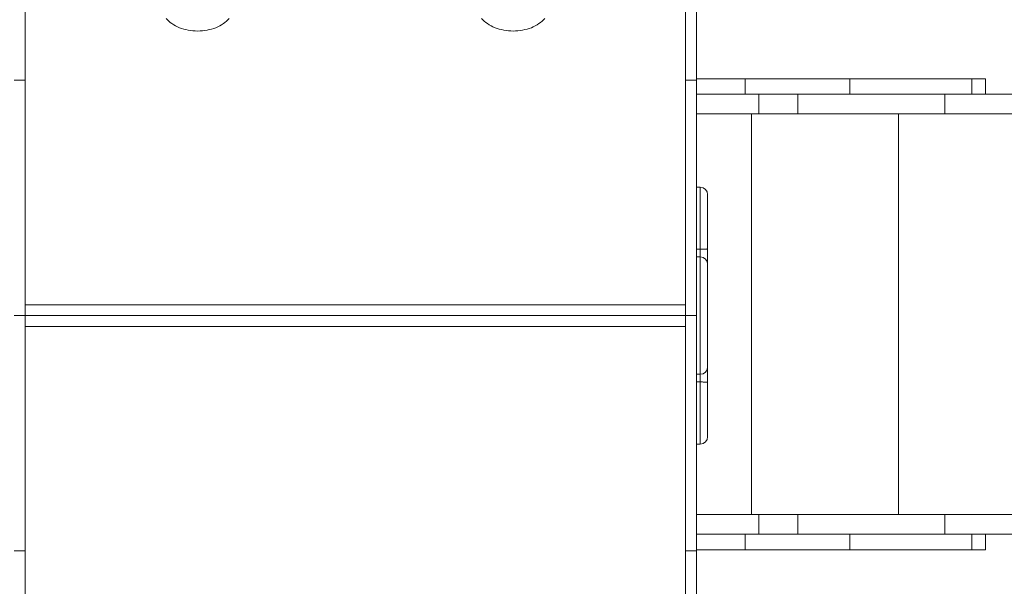
# Model space of a CAD drawing. Units: millimetres. Extents: x 914 to 14914, y 1527 to 13427.
# Drawn here: x 9616 to 10958, y 5598 to 6371 of the extents above; entities that cross this region are included whole.
import ezdxf

# ---------------------------------------------------------------- set-up
doc = ezdxf.new("R2010")
doc.units = ezdxf.units.MM
doc.layers.add('DiKom', color=7, linetype='Continuous')

msp = doc.modelspace()

# ---------------------------------------------------------------- linework, layer by layer
at = {"layer": 'DiKom', "color": 7, "linetype": 'Continuous', "lineweight": 15}
for p, q in [((9623.5, 6517.2), (9623.5, 6288.1)), ((10523.5, 6517.2), (10523.5, 6288.1)), ((10538.5, 6517.2), (10538.5, 6288.1)), ((9623.5, 6288.1), (9608.5, 6288.1)), ((9623.5, 6288.1), (9623.5, 5967.3)), ((10538.5, 6288.1), (10523.5, 6288.1)), ((10523.5, 6288.1), (10523.5, 5967.3)), ((10604.7, 6290.3), (10538.5, 6290.3)), ((10538.5, 6288.1), (10538.5, 5967.3)), ((10604.7, 6269.3), (10604.7, 6290.3)), ((10747.4, 6290.3), (10604.7, 6290.3)), ((10747.4, 6269.3), (10747.4, 6290.3)), ((10747.4, 6290.3), (10913.6, 6290.3)), ((10913.6, 6269.3), (10913.6, 6290.3)), ((10932.4, 6290.3), (10913.6, 6290.3)), ((10932.4, 6269.3), (10932.4, 6290.3)), ((10604.7, 6269.3), (10538.5, 6269.3)), ((10747.4, 6269.3), (10604.7, 6269.3)), ((10623.5, 6269.3), (10623.5, 6242.3)), ((10676.3, 6269.3), (10676.3, 6242.3)), ((10747.4, 6269.3), (10913.6, 6269.3)), ((10876.8, 6269.3), (10876.8, 6242.3)), ((10913.6, 6269.3), (11866.1, 6269.3)), ((10538.5, 6242.3), (10623.5, 6242.3)), ((10613.3, 6242.3), (10613.3, 5696.3)), ((10676.3, 6242.3), (10623.5, 6242.3)), ((10676.3, 6242.3), (10876.8, 6242.3)), ((10813.9, 6242.3), (10813.9, 5696.3)), ((10876.8, 6242.3), (11866.1, 6242.3)), ((10543.5, 6142.3), (10538.5, 6142.3)), ((10543.5, 6057.7), (10543.5, 6142.3)), ((10553.5, 6132.3), (10553.5, 6058.3)), ((10543.5, 6057.7), (10538.5, 6057.7)), ((10543.5, 6047.3), (10543.5, 6057.7)), ((10553.5, 6058.3), (10553.5, 6037.2)), ((10543.5, 6047.3), (10538.5, 6047.3)), ((10543.5, 5887.3), (10543.5, 6047.3)), ((10553.5, 6037.3), (10553.5, 5897.3)), ((10553.5, 6037.3), (10553.5, 6037.2)), ((10553.5, 6037.2), (10553.5, 6037.2)), ((10523.5, 5982.2), (9623.5, 5982.2)), ((9623.5, 5967.3), (9608.5, 5967.3)), ((9623.5, 5967.3), (10523.5, 5967.3)), ((10523.5, 5967.3), (9623.5, 5967.3)), ((9623.5, 5967.3), (9623.5, 5646.5)), ((10538.5, 5967.3), (10523.5, 5967.3)), ((10523.5, 5967.3), (10523.5, 5646.5)), ((10538.5, 5967.3), (10538.5, 5646.5)), ((9623.5, 5952.5), (10523.5, 5952.5)), ((10553.5, 5897.5), (10553.5, 5876.3)), ((10553.5, 5897.5), (10553.5, 5897.4)), ((10553.5, 5897.4), (10553.5, 5897.3)), ((10538.5, 5887.3), (10543.5, 5887.3)), ((10543.5, 5876.9), (10543.5, 5887.3)), ((10543.5, 5876.9), (10538.5, 5876.9)), ((10543.5, 5792.3), (10543.5, 5876.9)), ((10553.5, 5876.3), (10553.5, 5802.3)), ((10538.5, 5792.3), (10543.5, 5792.3)), ((10538.5, 5696.3), (10623.5, 5696.3)), ((10623.5, 5696.3), (10623.5, 5669.3)), ((10676.3, 5696.3), (10623.5, 5696.3)), ((10676.3, 5696.3), (10676.3, 5669.3)), ((10676.3, 5696.3), (10876.8, 5696.3)), ((10876.8, 5696.3), (10876.8, 5669.3)), ((10876.8, 5696.3), (11866.1, 5696.3)), ((10604.7, 5669.3), (10538.5, 5669.3)), ((10604.7, 5648.3), (10604.7, 5669.3)), ((10747.4, 5669.3), (10604.7, 5669.3)), ((10747.4, 5648.3), (10747.4, 5669.3)), ((10747.4, 5669.3), (10913.6, 5669.3)), ((10913.6, 5648.3), (10913.6, 5669.3)), ((10913.6, 5669.3), (11866.1, 5669.3)), ((10932.4, 5648.3), (10932.4, 5669.3)), ((9623.5, 5646.5), (9608.5, 5646.5)), ((9623.5, 5646.5), (9623.5, 5417.4)), ((10538.5, 5646.5), (10523.5, 5646.5)), ((10523.5, 5646.5), (10523.5, 5417.4)), ((10604.7, 5648.3), (10538.5, 5648.3)), ((10538.5, 5646.5), (10538.5, 5417.4)), ((10747.4, 5648.3), (10604.7, 5648.3)), ((10747.4, 5648.3), (10913.6, 5648.3)), ((10932.4, 5648.3), (10913.6, 5648.3))]:
    msp.add_line(p, q, dxfattribs=at)
at = {"layer": 'DiKom', "color": 7, "linetype": 'Continuous', "lineweight": 15, "flags": 128}
for points in [[(9815.5, 6372.5), (9817.3, 6370.6), (9819.2, 6368.8), (9821.3, 6367), (9823.5, 6365.3), (9825.9, 6363.8), (9828.4, 6362.4), (9831, 6361), (9833.8, 6359.8), (9836.7, 6358.8), (9839.6, 6357.8), (9842.6, 6357.1), (9845.7, 6356.4), (9848.9, 6355.9), (9852.1, 6355.5), (9855.3, 6355.3), (9858.5, 6355.2), (9861.8, 6355.3), (9865, 6355.5), (9868.2, 6355.9), (9871.3, 6356.4), (9874.4, 6357.1), (9877.5, 6357.8), (9880.4, 6358.8), (9883.3, 6359.8), (9886, 6361), (9888.7, 6362.4), (9891.2, 6363.8), (9893.6, 6365.3), (9895.8, 6367), (9897.9, 6368.8), (9899.8, 6370.6), (9901.5, 6372.5)], [(10245.5, 6372.5), (10247.3, 6370.6), (10249.2, 6368.8), (10251.3, 6367), (10253.5, 6365.3), (10255.9, 6363.8), (10258.4, 6362.4), (10261, 6361), (10263.8, 6359.8), (10266.7, 6358.8), (10269.6, 6357.8), (10272.6, 6357.1), (10275.7, 6356.4), (10278.9, 6355.9), (10282.1, 6355.5), (10285.3, 6355.3), (10288.5, 6355.2), (10291.8, 6355.3), (10295, 6355.5), (10298.2, 6355.9), (10301.3, 6356.4), (10304.4, 6357.1), (10307.5, 6357.8), (10310.4, 6358.8), (10313.3, 6359.8), (10316, 6361), (10318.7, 6362.4), (10321.2, 6363.8), (10323.6, 6365.3), (10325.8, 6367), (10327.9, 6368.8), (10329.8, 6370.6), (10331.5, 6372.5)], [(10543.5, 6057.7), (10545, 6057.7), (10546.4, 6057.8), (10547.7, 6057.8), (10548.9, 6057.8), (10550.1, 6057.9), (10551.1, 6057.9), (10551.9, 6058), (10552.6, 6058.1), (10553.1, 6058.2), (10553.4, 6058.2), (10553.5, 6058.3)], [(10543.5, 5876.9), (10545, 5876.9), (10546.4, 5876.9), (10547.7, 5876.8), (10548.9, 5876.8), (10550.1, 5876.8), (10551.1, 5876.7), (10551.9, 5876.6), (10552.6, 5876.6), (10553.1, 5876.5), (10553.4, 5876.4), (10553.5, 5876.3)]]:
    msp.add_lwpolyline(points, dxfattribs=at)
at = {"layer": 'DiKom', "color": 7, "linetype": 'Continuous', "lineweight": 15}
for centre, start, end in [((10543.5, 6132.3), 0, 90), ((10543.5, 6037.3), 0, 90), ((10543.5, 5897.3), 270, 0), ((10543.5, 5802.3), 270, 0)]:
    msp.add_arc(centre, 10, start, end, dxfattribs=at)

doc.saveas('drawing.dxf')
